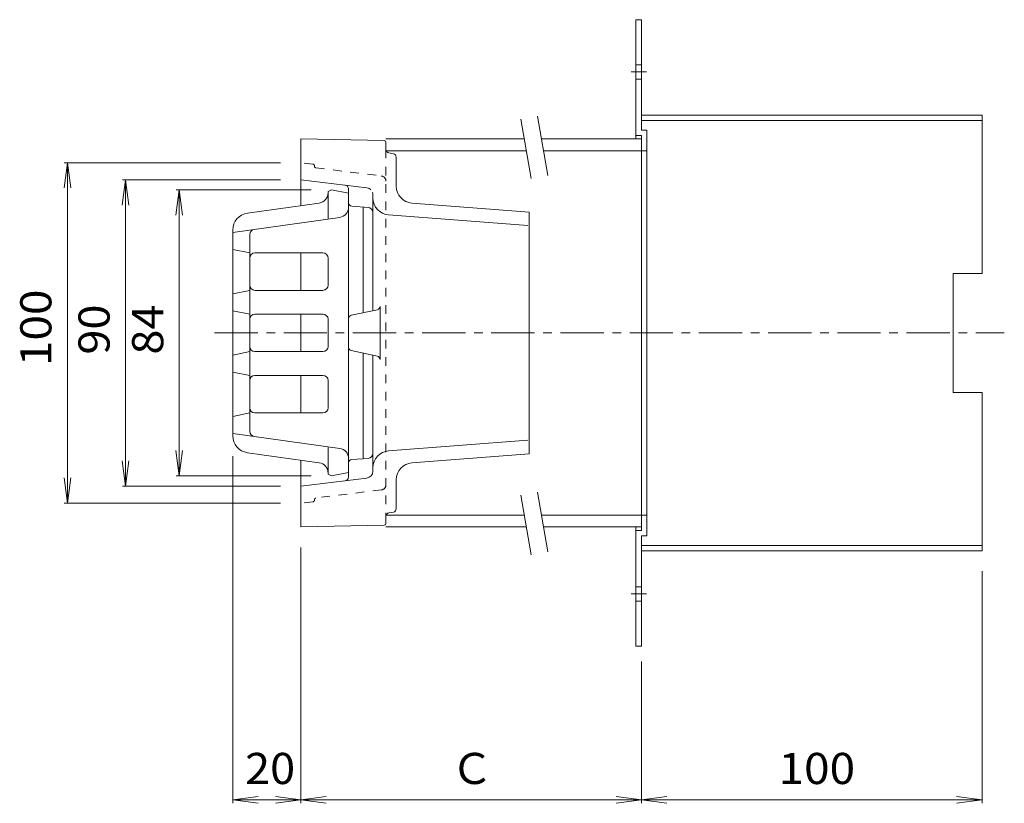
# Model space of a CAD drawing. Units: millimetres. Extents: x -512 to 528, y -415 to 357.
# Drawn here: x 171 to 460, y 60 to 290 of the extents above; entities that cross this region are included whole.
import ezdxf

# ---------------------------------------------------------------- set-up
doc = ezdxf.new("R2010")
doc.units = ezdxf.units.MM
doc.header["$LTSCALE"] = 3
doc.linetypes.add('JWW_CENTER1', pattern=[6.773333, 4.233333, -0.846667, 0.846667, -0.846667])
doc.linetypes.add('JWW_DASHED1', pattern=[1.693333, 0.846667, -0.846667])
for name, color, linetype in [('0-B', 7, 'Continuous'), ('その他', 7, 'Continuous'), ('仕上', 7, 'Continuous'), ('建具', 7, 'Continuous'), ('通り芯', 7, 'Continuous')]:
    doc.layers.add(name, color=color, linetype=linetype)
doc.styles.add('ＭＳ ゴシック', font='txt', dxfattribs={"height": 1})

msp = doc.modelspace()

# ---------------------------------------------------------------- linework, layer by layer
at = {"layer": '0-B', "color": 2, "linetype": 'Continuous', "lineweight": 9}
for p, q in [((351.86, 289.98), (353.46, 289.98)), ((351.86, 289.98), (351.86, 254.98)), ((353.46, 289.98), (353.46, 257.58)), ((353.46, 261.98), (453.46, 261.98)), ((353.46, 260.38), (453.46, 260.38)), ((453.46, 261.98), (453.46, 215.48)), ((353.46, 257.58), (355.06, 257.58)), ((355.06, 138.38), (355.06, 257.58)), ((351.86, 255.98), (353.46, 255.98)), ((353.46, 251.69), (353.46, 255.98)), ((353.46, 139.98), (353.46, 251.69)), ((353.46, 251.48), (355.06, 251.48)), ((444.96, 180.48), (444.96, 215.48)), ((444.96, 215.48), (453.46, 215.48)), ((444.96, 180.48), (453.46, 180.48)), ((453.46, 180.48), (453.46, 133.98)), ((353.46, 144.48), (355.06, 144.48)), ((351.86, 140.98), (351.86, 105.98)), ((351.86, 139.98), (353.46, 139.98)), ((353.46, 138.38), (355.06, 138.38)), ((353.46, 105.98), (353.46, 138.38)), ((353.46, 135.58), (453.46, 135.58)), ((353.46, 133.98), (453.46, 133.98)), ((351.86, 105.98), (353.46, 105.98))]:
    msp.add_line(p, q, dxfattribs=at)
at = {"layer": '0-B', "color": 2, "linetype": 'JWW_DASHED1', "lineweight": 9}
for p, q in [((351.86, 276.74), (353.46, 276.74)), ((351.86, 272.54), (353.46, 272.54)), ((351.86, 123.42), (353.46, 123.42)), ((351.86, 119.22), (353.46, 119.22))]:
    msp.add_line(p, q, dxfattribs=at)
at = {"layer": '0-B', "color": 2, "linetype": 'JWW_CENTER1', "lineweight": 9}
for p, q in [((350.48, 274.64), (354.98, 274.64)), ((350.48, 121.32), (354.98, 121.32))]:
    msp.add_line(p, q, dxfattribs=at)
at = {"layer": 'その他', "color": 7, "linetype": 'Continuous', "lineweight": 9}
for p, q in [((184.91, 247.98), (183.93, 240.55)), ((184.01, 247.98), (247.46, 247.98)), ((184.91, 147.98), (184.91, 247.98)), ((184.91, 247.98), (185.89, 240.55)), ((202, 242.98), (201.02, 235.55)), ((201.1, 242.98), (247.46, 242.98)), ((202, 152.98), (202, 242.98)), ((202, 242.98), (202.98, 235.55)), ((217.76, 239.98), (216.78, 232.55)), ((216.86, 239.98), (256.46, 239.98)), ((217.76, 155.98), (217.76, 239.98)), ((217.76, 239.98), (218.74, 232.55)), ((217.76, 155.98), (216.78, 163.42)), ((217.76, 155.98), (218.74, 163.42)), ((202, 152.98), (201.02, 160.42)), ((202, 152.98), (202.98, 160.42)), ((233.46, 59.9), (233.46, 161.76)), ((184.91, 147.98), (183.93, 155.42)), ((184.91, 147.98), (185.89, 155.42)), ((216.86, 155.98), (256.46, 155.98)), ((201.1, 152.98), (247.46, 152.98)), ((184.01, 147.98), (247.46, 147.98)), ((253.46, 59.9), (253.46, 134.98)), ((453.46, 59.9), (453.46, 127.98)), ((353.46, 59.9), (353.46, 101.49)), ((233.46, 60.8), (240.89, 61.78)), ((233.46, 60.8), (253.46, 60.8)), ((233.46, 60.8), (240.89, 59.82)), ((253.46, 60.8), (246.02, 61.78)), ((253.46, 60.8), (246.02, 59.82)), ((253.46, 60.8), (260.89, 61.78)), ((253.46, 60.8), (353.46, 60.8)), ((253.46, 60.8), (260.89, 59.82)), ((353.46, 60.8), (346.02, 61.78)), ((353.46, 60.8), (346.02, 59.82)), ((353.46, 60.8), (360.89, 61.78)), ((353.46, 60.8), (453.46, 60.8)), ((353.46, 60.8), (360.89, 59.82)), ((453.46, 60.8), (446.02, 61.78)), ((453.46, 60.8), (446.02, 59.82))]:
    msp.add_line(p, q, dxfattribs=at)
at = {"layer": '仕上', "color": 6, "linetype": 'Continuous', "lineweight": 9}
for p, q in [((261.46, 239.48), (262.46, 239.98)), ((262.46, 239.98), (267.46, 238.98)), ((261.46, 231.43), (261.46, 239.48)), ((267.46, 234.88), (267.46, 238.98)), ((237.76, 233.15), (258.87, 236.12)), ((267.46, 197.98), (267.46, 234.88)), ((233.46, 227.5), (264.87, 231.91)), ((233.46, 228.2), (233.46, 197.98)), ((238.46, 226.9), (238.46, 197.98)), ((233.46, 222.48), (238.46, 221.48)), ((259.96, 221.48), (239.96, 221.48)), ((261.46, 219.98), (261.46, 211.98)), ((233.46, 209.48), (238.46, 210.48)), ((259.96, 210.48), (239.96, 210.48)), ((233.46, 204.48), (238.46, 203.48)), ((259.96, 203.48), (239.96, 203.48)), ((261.46, 201.98), (261.46, 197.98)), ((233.46, 167.76), (233.46, 197.98)), ((238.46, 169.07), (238.46, 197.98)), ((261.46, 193.98), (261.46, 197.98)), ((267.46, 197.98), (267.46, 161.08)), ((233.46, 191.48), (238.46, 192.48)), ((259.96, 192.48), (239.96, 192.48)), ((233.46, 186.48), (238.46, 185.48)), ((259.96, 185.48), (239.96, 185.48)), ((261.46, 175.98), (261.46, 183.98)), ((233.46, 173.48), (238.46, 174.48)), ((259.96, 174.48), (239.96, 174.48)), ((233.46, 168.47), (264.87, 164.05)), ((237.76, 162.81), (258.87, 159.84)), ((261.46, 164.53), (261.46, 156.48)), ((267.46, 161.08), (267.46, 156.98)), ((261.46, 156.48), (262.46, 155.98)), ((262.46, 155.98), (267.46, 156.98))]:
    msp.add_line(p, q, dxfattribs=at)
for centre, radius, start, end in [((258.46, 239.09), 3, 277.9992, 0), ((264.46, 234.88), 3, 277.9992, 0), ((238.46, 228.2), 5, 97.9997, 180), ((239.96, 226.9), 1.5, 97.9973, 180), ((239.96, 219.98), 1.5, 90, 180), ((259.96, 219.98), 1.5, 0, 90), ((239.96, 211.98), 1.5, 180, 270), ((259.96, 211.98), 1.5, 270, 0), ((239.96, 201.98), 1.5, 90, 180), ((259.96, 201.98), 1.5, 0, 90), ((239.96, 193.98), 1.5, 180, 270), ((259.96, 193.98), 1.5, 270, 0), ((239.96, 183.98), 1.5, 90, 180), ((259.96, 183.98), 1.5, 0, 90), ((239.96, 175.98), 1.5, 180, 270), ((259.96, 175.98), 1.5, 270, 0), ((238.46, 167.76), 5, 180, 262.0003), ((239.96, 169.07), 1.5, 180, 262.0027), ((264.46, 161.08), 3, 0, 82.0008), ((258.46, 156.87), 3, 0, 82.0008)]:
    msp.add_arc(centre, radius, start, end, dxfattribs=at)
at = {"layer": '建具', "color": 7, "linetype": 'Continuous', "lineweight": 9}
for p, q in [((318.03, 260.81), (321.11, 243.32)), ((322.95, 261.68), (326.03, 244.18)), ((322.95, 151.18), (326.03, 133.68)), ((318.03, 150.31), (321.11, 132.82))]:
    msp.add_line(p, q, dxfattribs=at)
at = {"layer": '建具', "color": 4, "linetype": 'Continuous', "lineweight": 9}
for p, q in [((319.05, 254.98), (278.46, 254.98)), ((353.46, 254.98), (324.13, 254.98)), ((319.67, 251.48), (278.52, 251.48)), ((353.46, 251.48), (324.75, 251.48)), ((319.05, 144.48), (278.46, 144.48)), ((353.46, 144.48), (324.13, 144.48)), ((319.67, 140.98), (278.46, 140.98)), ((353.46, 140.98), (324.75, 140.98))]:
    msp.add_line(p, q, dxfattribs=at)
at = {"layer": '通り芯', "color": 3, "linetype": 'Continuous', "lineweight": 9}
for p, q in [((277.97, 254.49), (253.46, 254.98)), ((253.46, 235.36), (253.46, 254.98)), ((278.46, 251.83), (278.46, 253.99)), ((279.29, 250.84), (280.62, 250.62)), ((281.46, 241.11), (281.46, 249.63)), ((272.84, 240.6), (253.46, 242.98)), ((267.46, 236.17), (267.46, 240.38)), ((274.6, 204.52), (274.6, 238.62)), ((273.2, 234.85), (268.39, 235.17)), ((271.81, 234.94), (271.81, 203.92)), ((286.07, 236.13), (320.46, 233.48)), ((279.22, 232.64), (320.15, 229.49)), ((320.46, 210.48), (320.46, 233.48)), ((320.46, 162.48), (320.46, 233.48)), ((253.46, 210.48), (253.46, 221.48)), ((276.72, 190.17), (276.72, 205.79)), ((253.46, 192.48), (253.46, 203.48)), ((268.24, 203.15), (275.93, 204.81)), ((267.46, 193.79), (267.46, 202.17)), ((268.24, 192.81), (275.93, 191.15)), ((271.81, 161.02), (271.81, 192.04)), ((274.6, 191.44), (274.6, 157.35)), ((253.46, 174.48), (253.46, 185.48)), ((279.22, 163.32), (320.15, 166.47)), ((286.07, 159.84), (320.46, 162.48)), ((253.46, 140.98), (253.46, 160.61)), ((267.46, 159.8), (267.46, 155.58)), ((273.2, 161.11), (268.39, 160.79)), ((272.84, 155.36), (253.46, 152.98)), ((281.46, 154.85), (281.46, 146.33)), ((279.29, 145.12), (280.62, 145.34)), ((278.46, 144.13), (278.46, 141.97)), ((277.97, 141.47), (253.46, 140.98))]:
    msp.add_line(p, q, dxfattribs=at)
at = {"layer": '通り芯', "color": 3, "linetype": 'JWW_DASHED1', "lineweight": 9}
for p, q in [((278.46, 251.83), (278.46, 144.13)), ((257.01, 247.57), (253.46, 247.98)), ((257.46, 246.96), (257.46, 247.07)), ((257.89, 246.47), (277.14, 244.08)), ((277.14, 151.89), (257.89, 149.5)), ((257.01, 148.39), (253.46, 147.98)), ((257.46, 149), (257.46, 148.89))]:
    msp.add_line(p, q, dxfattribs=at)
at = {"layer": '通り芯', "color": 3, "linetype": 'JWW_CENTER1', "lineweight": 9}
msp.add_line((228.11, 197.98), (460.01, 197.98), dxfattribs=at)
at = {"layer": '通り芯', "color": 3, "linetype": 'Continuous', "lineweight": 9}
for centre, radius, start, end in [((277.96, 253.99), 0.5, 0, 88.853), ((279.46, 251.83), 1, 180, 260.5379), ((280.46, 249.63), 1, 0, 80.5379), ((266.46, 240.38), 1, 0, 82.9989), ((272.6, 238.62), 2, 43.5392, 83.0008), ((286.46, 241.11), 5, 180, 265.6014), ((272.6, 238.62), 2, 0, 19.4795), ((279.6, 237.63), 5, 180, 265.6013), ((268.46, 236.17), 1, 180, 266.1846), ((273.1, 233.35), 1.5, 0, 86.1862), ((275.72, 205.79), 1, 282.1802, 0), ((268.46, 202.17), 1, 102.1796, 180), ((268.46, 193.79), 1, 180, 257.8204), ((275.72, 190.17), 1, 0, 77.8198), ((273.1, 162.61), 1.5, 273.8138, 0), ((279.6, 158.34), 5, 94.3987, 180), ((268.46, 159.8), 1, 93.8154, 180), ((286.46, 154.85), 5, 94.3986, 180), ((272.6, 157.35), 2, 276.9992, 0), ((266.46, 155.58), 1, 277.0011, 0), ((279.46, 144.13), 1, 99.4621, 180), ((280.46, 146.33), 1, 279.4621, 0), ((277.96, 141.97), 0.5, 271.147, 0)]:
    msp.add_arc(centre, radius, start, end, dxfattribs=at)
at = {"layer": '通り芯', "color": 3, "linetype": 'JWW_DASHED1', "lineweight": 9}
for centre, radius, start, end in [((256.96, 247.07), 0.5, 0, 83.3644), ((257.96, 246.96), 0.5, 180, 262.9202), ((276.96, 242.59), 1.5, 0, 82.9228), ((276.96, 153.37), 1.5, 277.0772, 0), ((256.96, 148.89), 0.5, 276.6356, 0), ((257.96, 149), 0.5, 97.0798, 180)]:
    msp.add_arc(centre, radius, start, end, dxfattribs=at)

# ---------------------------------------------------------------- texts
at = {"layer": 'その他', "color": 2, "linetype": 'Continuous', "lineweight": 211, "style": 'ＭＳ ゴシック'}
for s, width, p in [('100', 1.083333, (180.22, 188.23)), ('90', 1.0625, (197.31, 191.61)), ('84', 1.0625, (213.07, 191.61))]:
    msp.add_text(s, height=9.144, rotation=90, dxfattribs=dict(at, width=width)).set_placement(p)
for s, width, p in [('20', 1.0625, (237.08, 65.49)), ('100', 1.083333, (393.71, 65.49))]:
    msp.add_text(s, height=9.144, dxfattribs=dict(at, width=width)).set_placement(p)
msp.add_text('Ｃ', height=9.14, dxfattribs=at).set_placement((297.46, 65.49))

doc.saveas('drawing.dxf')
